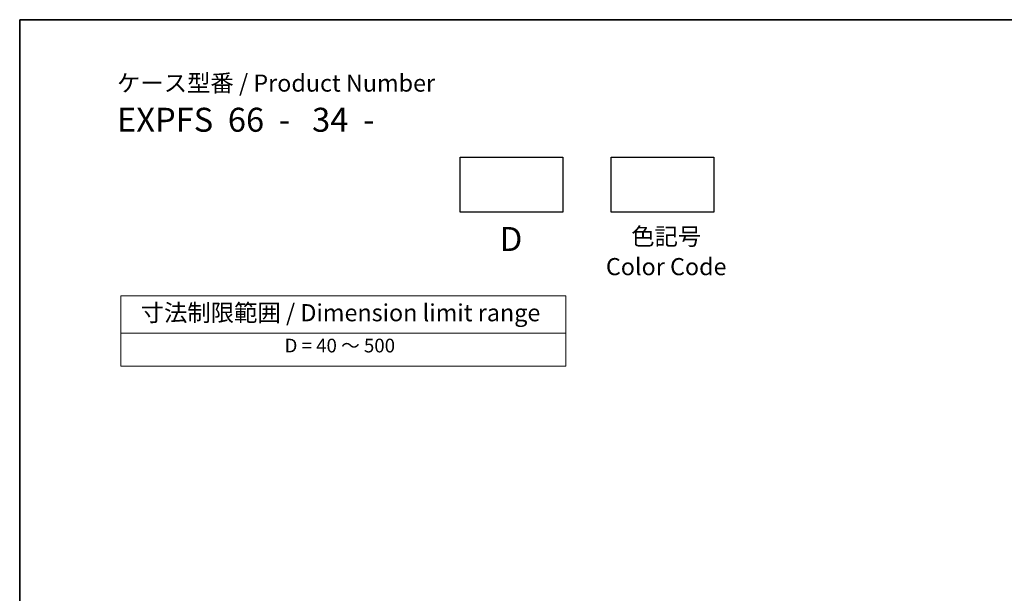
# Model space of a CAD drawing. Units: millimetres. Extents: x 14 to 2205, y 8 to 430.
# Drawn here: x 14 to 158, y 205 to 289 of the extents above; entities that cross this region are included whole.
import ezdxf

# ---------------------------------------------------------------- set-up
doc = ezdxf.new("R2010")
doc.units = ezdxf.units.MM
doc.layers.add('Border (ISO)', color=7, linetype='Continuous', lineweight=35)
doc.layers.add('Symbol (ISO)', color=7, linetype='Continuous', lineweight=18)
doc.styles.add('Note Text (TK)', font='txt')
doc.styles.add('Note Text (TK2)', font='txt')

# ---------------------------------------------------------------- blocks, each defined once
blk = doc.blocks.new('図面枠 tk図枠')
at = {"layer": 'Border (ISO)'}
for q in [(405.5, 289), (14.5, 8)]:
    blk.add_line((14.5, 289), q, dxfattribs=at)
blk = doc.blocks.new('テーブル3')
at = {"layer": 'Symbol (ISO)'}
for p, q in [((300.41, 139.7), (365.41, 139.7)), ((300.41, 139.7), (300.41, 134.26)), ((365.41, 139.7), (365.41, 134.26)), ((300.41, 134.26), (365.41, 134.26)), ((300.41, 134.26), (300.41, 129.42)), ((365.41, 134.26), (365.41, 129.42)), ((300.41, 129.42), (365.41, 129.42))]:
    blk.add_line(p, q, dxfattribs=at)
at = {"layer": 'Symbol (ISO)', "color": 7, "attachment_point": 7}
for s, insert, char_height, style in [('寸法制限範囲 / Dimension limit range', (303.32, 135.2), 2.5, 'Note Text (TK)'), ('D = 40 ～ 500', (324.34, 130.81), 2, 'Note Text (TK2)')]:
    blk.add_mtext(s, dxfattribs=dict(at, insert=insert, char_height=char_height, style=style))

msp = doc.modelspace()

# ---------------------------------------------------------------- linework, layer by layer
for points in [[(78.8286, 268.9107), (93.8286, 268.9107), (93.8286, 260.9107), (78.8286, 260.9107)], [(100.8764, 268.9107), (115.8764, 268.9107), (115.8764, 260.9107), (100.8764, 260.9107)]]:
    msp.add_lwpolyline(points, close=True)

# ---------------------------------------------------------------- block references
for name, p in [('図面枠 tk図枠', (0, 0)), ('テーブル3', (-271.1533, 108.9897))]:
    msp.add_blockref(name, p)

# ---------------------------------------------------------------- texts
at = {"layer": 'Symbol (ISO)', "color": 7, "style": 'Note Text (TK)'}
for s, insert, char_height, attachment_point, line_spacing_factor in [('ケース型番 / Product Number\\P{\\H2.3729x; }\\P{\\H1.4x;EXPFS  66  -   34  -   \\H1.3078x; }', (28.7117, 280.9983), 2.5, 1, 1.165289), ('色記号\\PColor Code', (108.9292, 258.6085), 2.5, 2, 1.058182), ('D', (86.2713, 258.73), 3.5, 2, 1.5)]:
    msp.add_mtext(s, dxfattribs=dict(at, insert=insert, char_height=char_height, attachment_point=attachment_point, line_spacing_factor=line_spacing_factor))

doc.saveas('drawing.dxf')
